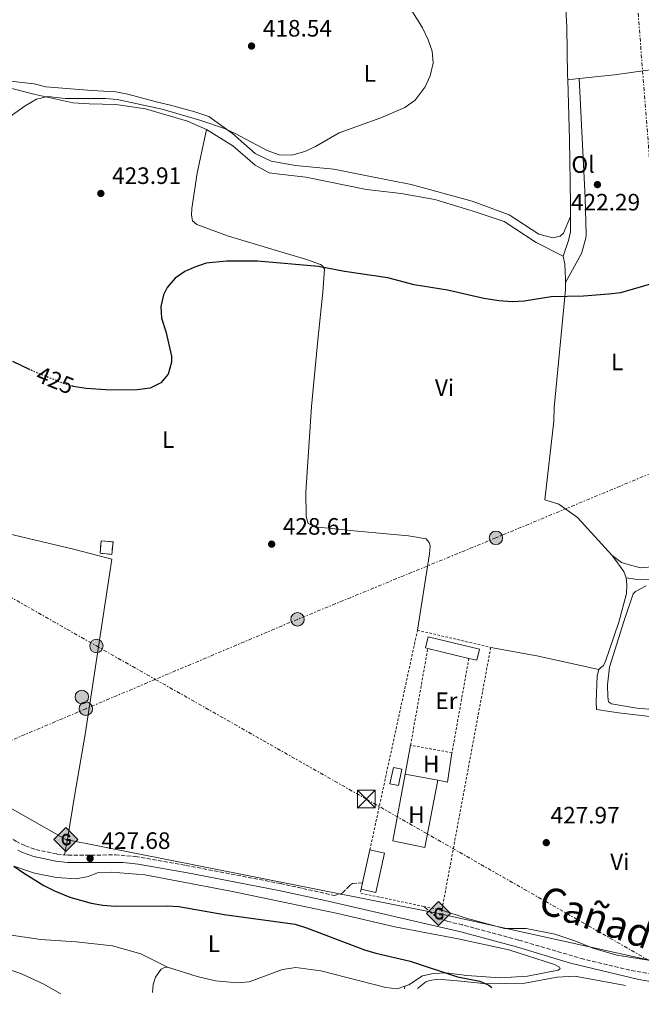
# Model space of a CAD drawing. Units: metres. Extents: x 604350 to 607807, y 4708395 to 4710760.
# Drawn here: x 606317 to 606580, y 4708421 to 4708836 of the extents above; entities that cross this region are included whole.
import ezdxf
from ezdxf.enums import TextEntityAlignment as Align

# ---------------------------------------------------------------- set-up
doc = ezdxf.new("R2010")
doc.units = ezdxf.units.M
doc.header["$MEASUREMENT"] = 0
for name, pattern in [('DGN Style 2', [1.7399219301090239, 1.043953158065414, -0.6959687720436097]), ('DGN Style 3', [2.435890702152634, 1.739921930109024, -0.6959687720436097]), ('DGN Style 5', [1.217945351076317, 0.5219765790327072, -0.6959687720436097]), ('DGN Style 7', [3.4798438602180486, 1.565929737098122, -0.6959687720436097, 0.5219765790327072, -0.6959687720436097])]:
    doc.linetypes.add(name, pattern=pattern)
for name, color, linetype, lineweight in [('Camino', 7, 'DGN Style 3', 0), ('construcción   en ruinas', 1, 'Continuous', 0), ('contrucción  en ruinas', 1, 'DGN Style 3', 13), ('Cota de curva de nivel directora', 7, 'Continuous', 0), ('Cota de punto acotado terreno', 7, 'Continuous', 0), ('Curva de nivel directora', 30, 'Continuous', 30), ('Curva de nivel directora no vista', 30, 'DGN Style 5', 30), ('Curva de nivel intermedia', 30, 'Continuous', 0), ('Edificio', 1, 'Continuous', 13), ('Estanque', 4, 'Continuous', 0), ('Etiqueta de uso rústico', 92, 'Continuous', 0), ('Gasoducto', 7, 'Continuous', 13), ('Línea de cambio de uso (parcela vista)', 92, 'Continuous', 0), ('Línea eléctrica', 6, 'DGN Style 7', 0), ('Margen derecho', 7, 'Continuous', 0), ('Pontón-alcantarilla (pasos de agua)', 1, 'DGN Style 2', 0), ('Poste tendido eléctrico', 7, 'Continuous', 0), ('Punto acotado terreno (símbolo)', 7, 'Continuous', 0), ('Registro Gasoducto', 7, 'Continuous', 0), ('Tela metálica o alambrada', 7, 'DGN Style 2', 0), ('Texto de Cañada', 51, 'Continuous', 0), ('Torre eléctrica', 7, 'Continuous', 0)]:
    doc.layers.add(name, color=color, linetype=linetype, lineweight=lineweight)
doc.styles.add('Style-Arial', font='arial.ttf')

# ---------------------------------------------------------------- blocks, each defined once
blk = doc.blocks.new('5PATER')
at = {"layer": 'Punto acotado terreno (símbolo)', "linetype": 'Continuous', "lineweight": 0}
h = blk.add_hatch(color=51, dxfattribs=at)
edge = h.paths.add_edge_path()
edge.add_ellipse((0, 0), major_axis=(-0.1095731443231308, -0.1110710700762829), ratio=0.9994222409660317, start_angle=0, end_angle=360)
blk = doc.blocks.new('5GASO')
at = {"layer": 'Registro Gasoducto', "linetype": 'Continuous', "lineweight": 0}
for color, points in [(253, [(0, -0.5090000823999756), (-0.509, -8.239997558519242e-08), (0, 0.5089999176000244), (0.0235, 0.2499999176000244), (0.0234, 0.25), (-0.03160000000000001, 0.2425), (-0.0786, 0.2215), (-0.1176, 0.1855), (-0.1481, 0.135), (-0.1681, 0.07150000000000001), (-0.1746, -0.004), (-0.1681, -0.078), (-0.1481, -0.142), (-0.1166, -0.1935), (-0.0756, -0.23), (-0.0266, -0.252), (0.0294, -0.2595), (0.0295, -0.2595000823999757)]), (253, [(0, -0.5090000823999756), (0.0295, -0.2595000823999757), (0.0294, -0.2595), (0.0784, -0.254), (0.1274, -0.237), (0.1704, -0.212), (0.2024, -0.183), (0.2024, 0.014), (0.0234, 0.014), (0.0234, -0.07100000000000002), (0.1269, -0.07100000000000002), (0.1269, -0.133), (0.1039, -0.15), (0.0779, -0.1635), (0.0509, -0.172), (0.02490000000000001, -0.1745), (-0.0011, -0.172), (-0.0241, -0.1645), (-0.0446, -0.152), (-0.0621, -0.1345), (-0.0786, -0.109), (-0.0901, -0.0775), (-0.09710000000000002, -0.041), (-0.09910000000000002, 0.001), (-0.09710000000000002, 0.0395), (-0.0911, 0.07300000000000001), (-0.0806, 0.1015), (-0.0656, 0.1245), (-0.04760000000000001, 0.142), (-0.0266, 0.155), (-0.0036, 0.1625), (0.0224, 0.165), (0.0549, 0.1595), (0.0829, 0.143), (0.1044, 0.1165), (0.1174, 0.08), (0.1929, 0.099), (0.1849, 0.134), (0.1729, 0.1645), (0.1574, 0.19), (0.1379, 0.2115), (0.1144, 0.2285), (0.08790000000000002, 0.2405), (0.0574, 0.2475000000000001), (0.0234, 0.25), (0.0235, 0.2499999176000244), (0, 0.5089999176000244), (0.509, -8.239997558519242e-08)]), (7, [(0.0295, -0.2595000823999757), (-0.0265, -0.2520000823999757), (-0.0755, -0.2300000823999756), (-0.1165, -0.1935000823999756), (-0.148, -0.1420000823999756), (-0.168, -0.07800008239997559), (-0.1745, -0.004000082399975585), (-0.168, 0.07149991760002442), (-0.148, 0.1349999176000244), (-0.1175, 0.1854999176000244), (-0.0785, 0.2214999176000244), (-0.0315, 0.2424999176000244), (0.0235, 0.2499999176000244), (0.0575, 0.2474999176000244), (0.08800000000000001, 0.2404999176000244), (0.1145, 0.2284999176000244), (0.138, 0.2114999176000244), (0.1575, 0.1899999176000245), (0.173, 0.1644999176000244), (0.185, 0.1339999176000244), (0.193, 0.09899991760002441), (0.1175, 0.07999991760002441), (0.1045, 0.1164999176000244), (0.083, 0.1429999176000244), (0.055, 0.1594999176000245), (0.0225, 0.1649999176000244), (-0.0035, 0.1624999176000244), (-0.0265, 0.1549999176000244), (-0.0475, 0.1419999176000244), (-0.0655, 0.1244999176000244), (-0.0805, 0.1014999176000244), (-0.091, 0.07299991760002442), (-0.097, 0.03949991760002441), (-0.099, 0.0009999176000244148), (-0.097, -0.04100008239997559), (-0.09000000000000001, -0.07750008239997559), (-0.0785, -0.1090000823999756), (-0.062, -0.1345000823999756), (-0.0445, -0.1520000823999756), (-0.024, -0.1645000823999756), (-0.001, -0.1720000823999756), (0.025, -0.1745000823999756), (0.05100000000000001, -0.1720000823999756), (0.078, -0.1635000823999756), (0.104, -0.1500000823999756), (0.127, -0.1330000823999756), (0.127, -0.07100008239997559), (0.0235, -0.07100008239997559), (0.0235, 0.01399991760002442), (0.2025, 0.01399991760002442), (0.2025, -0.1830000823999756), (0.1705, -0.2120000823999756), (0.1275, -0.2370000823999756), (0.0785, -0.2540000823999757)])]:
    blk.add_hatch(color=color, dxfattribs=at).paths.add_polyline_path(points)
at = {"layer": 'Registro Gasoducto', "color": 7, "linetype": 'Continuous', "lineweight": 0, "flags": 128}
blk.add_lwpolyline([(0, -0.5090000823999756), (0.509, -8.239997558519242e-08), (0, 0.5089999176000244), (-0.509, -8.239997558519242e-08), (0, -0.5090000823999756)], close=True, dxfattribs=at)
blk = doc.blocks.new('5TME')
at = {"layer": 'Pontón-alcantarilla (pasos de agua)', "color": 7, "linetype": 'Continuous', "lineweight": 0}
for p, q in [((-0.375, 0.375), (0.375, -0.375)), ((0.3723, 0.3776), (-0.3716, -0.3784))]:
    blk.add_line(p, q, dxfattribs=at)
at = {"layer": 'Pontón-alcantarilla (pasos de agua)', "color": 7, "linetype": 'Continuous', "lineweight": 0, "flags": 128}
blk.add_lwpolyline([(-0.375, -0.375), (0.375, -0.375), (0.375, 0.375), (-0.375, 0.375), (-0.3716, -0.3784)], dxfattribs=at)
blk = doc.blocks.new('5PELE')
at = {"layer": 'Pontón-alcantarilla (pasos de agua)', "linetype": 'Continuous', "lineweight": 0}
h = blk.add_hatch(color=9, dxfattribs=at)
edge = h.paths.add_edge_path()
edge.add_arc((-2.000000476837158e-05, 0), 0.2850000000000001, 0, 360)
at = {"layer": 'Pontón-alcantarilla (pasos de agua)', "color": 252, "linetype": 'Continuous', "lineweight": 0}
blk.add_circle((-2.000000476837158e-05, 0), 0.2850000000000001, dxfattribs=at)

msp = doc.modelspace()

# ---------------------------------------------------------------- linework, layer by layer
at = {"layer": 'Camino', "color": 7, "linetype": 'DGN Style 3', "lineweight": 0}
for points in [[(606257.1199999996, 4708530.340000001, 428.0899999999967), (606261.9200000009, 4708527.770000001, 428.0599999999978), (606269.8700000015, 4708522.660000001, 427.9600000000063), (606277.7899999984, 4708516.560000001, 427.9700000000012), (606289.9699999979, 4708506.440000001, 427.8600000000007), (606302.0500000013, 4708497.77, 427.699999999997), (606315.6400000012, 4708489.430000001, 427.5899999999965), (606319.6399999999, 4708487.45, 427.5899999999965), (606323.9899999974, 4708485.890000002, 427.5899999999965), (606332.9699999985, 4708484.03, 427.6499999999943), (606336.1999999982, 4708483.660000001, 427.7100000000065)], [(606336.1999999982, 4708483.660000001, 427.7100000000065), (606337.6299999988, 4708483.490000002, 427.7400000000054), (606357.6299999991, 4708483.660000001, 427.6199999999955), (606366.0500000012, 4708482.980000001, 427.5800000000019), (606387.329999998, 4708479.26, 427.7299999999959), (606427.2800000019, 4708471.58, 427.7400000000054), (606449.9100000008, 4708466.600000001, 427.7499999999999), (606452.6299999988, 4708467.17, 427.8200000000069), (606453.5499999997, 4708467.65, 427.7499999999999), (606456.4699999989, 4708470.710000001, 427.8200000000069), (606457.7299999994, 4708471.600000001, 427.8200000000069), (606461.9400000006, 4708471.870000001, 427.8200000000069)], [(606612.6599999988, 4708429.230000001, 426.6300000000046), (606593.8699999999, 4708431.560000001, 426.9700000000013), (606574.7500000001, 4708435.07, 427.3300000000017), (606555.2899999984, 4708439.670000001, 427.3600000000007), (606527.6999999996, 4708447.76, 427.5200000000041), (606523.1000000017, 4708449.010000002, 427.550000000003), (606504.1799999988, 4708454.119999999, 427.6699999999984), (606497.8999999978, 4708455.59, 427.679999999993), (606493.1900000006, 4708457.409999999, 427.600000000006), (606487.769999998, 4708461.930000001, 428.0899999999967)]]:
    msp.add_polyline3d(points, dxfattribs=at)
at = {"layer": 'construcción   en ruinas', "color": 1, "linetype": 'Continuous', "lineweight": 0, "extrusion": (0.1708743777821277, -0.01633598257955332, 0.9851573898066904), "elevation": 27115.52907606184, "flags": 128}
msp.add_lwpolyline([(4744950.170999866, -153111.2785906413), (4744944.917153656, -153111.2785906413), (4744944.921988209, -153106.2102401578), (4744950.175834418, -153106.2102401579), (4744950.170999866, -153111.2785906413)], close=True, dxfattribs=at)
at = {"layer": 'contrucción  en ruinas', "color": 1, "linetype": 'DGN Style 3', "lineweight": 13, "extrusion": (0.1708743777821277, -0.01633598257955332, 0.9851573898066904), "elevation": 27115.52907606184, "flags": 128}
msp.add_lwpolyline([(4744944.917153656, -153111.2785906413), (4744944.921988209, -153106.2102401578), (4744950.175834418, -153106.2102401579), (4744950.170999866, -153111.2785906413), (4744944.917153656, -153111.2785906413)], dxfattribs=at)
at = {"layer": 'Curva de nivel directora', "color": 30, "linetype": 'Continuous', "lineweight": 30, "elevation": 425, "flags": 128}
for points in [[(606585.9399999994, 4708725.160000001), (606570.7999999983, 4708720.87), (606565.8399999985, 4708720.230000001), (606555.1499999998, 4708719.480000001), (606541.5599999998, 4708719.180000001), (606530.1000000001, 4708717.250000001), (606525.1, 4708717.020000001), (606519.4299999994, 4708717.480000001), (606513.1299999984, 4708718.500000001), (606497.8699999988, 4708721.880000004), (606483.7800000005, 4708724.220000001), (606472.589999999, 4708727.190000001), (606454.3299999997, 4708729.820000002), (606443.3799999995, 4708731.869999999), (606417.57, 4708734.16), (606404.5700000002, 4708734.189999999), (606395.8999999998, 4708733.36), (606390.6899999996, 4708731.580000001), (606386.9799999993, 4708729.870000001), (606382.8699999988, 4708727.020000001), (606379.469999999, 4708723.109999999), (606377.9600000003, 4708719.980000001), (606376.8699999995, 4708715.100000001), (606377.1199999999, 4708710.09), (606378.879999999, 4708704.440000001), (606381.2399999994, 4708694.140000002), (606381.2799999996, 4708691.58), (606379.849999999, 4708686.570000002), (606376.769999999, 4708682.810000001), (606372.2599999984, 4708680.630000002), (606366.8499999992, 4708679.87), (606355.5599999992, 4708679.82), (606345.2300000006, 4708680.480000001), (606339.7499999999, 4708681.330000003), (606339.609999999, 4708681.380000001)], [(606321.7099999997, 4708688.37), (606314.28, 4708691.870000001)], [(606314.7800000006, 4708478.910000001), (606318.909999999, 4708476.07), (606327.4199999984, 4708470.810000001), (606331.8799999999, 4708468.54), (606338.4099999988, 4708465.850000001), (606347.4099999998, 4708463.260000001), (606352.3399999985, 4708462.42), (606357.5199999996, 4708462.04), (606379.469999999, 4708462.109999999), (606384.4600000002, 4708461.83), (606403.4999999994, 4708458.5), (606433.4599999998, 4708454.440000001), (606438.2399999986, 4708452.960000001), (606462.7599999986, 4708443.609999999), (606467.5399999997, 4708442.140000001), (606481.9900000001, 4708438.900000001), (606502.0599999998, 4708432.29), (606511.3800000005, 4708430.460000002), (606515.2299999994, 4708428.77), (606516.5300000003, 4708427.770000001)]]:
    msp.add_lwpolyline(points, dxfattribs=at)
at = {"layer": 'Curva de nivel directora no vista', "color": 30, "linetype": 'DGN Style 5', "lineweight": 30, "elevation": 425, "flags": 128}
msp.add_lwpolyline([(606339.609999999, 4708681.380000001), (606334.989999999, 4708682.850000001), (606324.3399999985, 4708687.140000001), (606321.7099999997, 4708688.37)], dxfattribs=at)
at = {"layer": 'Curva de nivel intermedia', "color": 30, "linetype": 'Continuous', "lineweight": 0, "flags": 128}
for points, elevation in [([(606475.820000001, 4708850.990000002), (606487.2899999997, 4708832.699999998), (606489.6900000003, 4708827.510000001), (606491.350000001, 4708822.800000001), (606491.6900000008, 4708817.66), (606490.4900000005, 4708812.32), (606488.3500000014, 4708807.760000001), (606484.1100000013, 4708802.080000001), (606479.7700000005, 4708799.07), (606469.6200000006, 4708794.710000001), (606452.0499999998, 4708788.34), (606442.0499999997, 4708782.569999999), (606437.5500000002, 4708780.41), (606432.1400000011, 4708778.869999998), (606426.7800000011, 4708779.109999999), (606421.7100000017, 4708780.849999999), (606408.1599999998, 4708788.07), (606403.6400000004, 4708790.17), (606393.62, 4708793.59), (606377.3700000002, 4708798.33), (606358.4300000014, 4708802.36), (606353.4500000015, 4708802.839999998), (606336.3600000013, 4708802.829999999), (606329.1500000006, 4708803.659999998), (606324.2800000003, 4708802.53), (606319.5199999993, 4708799.77), (606308.7000000009, 4708792.140000001)], 420.0000000000001), ([(606313.2300000016, 4708435.220000001), (606317.9400000012, 4708433.550000001), (606327.480000001, 4708429.160000001), (606333.9899999998, 4708425.34), (606334.5300000008, 4708424.99)], 420)]:
    msp.add_lwpolyline(points, dxfattribs=dict(at, elevation=elevation))
at = {"layer": 'Edificio', "color": 51, "linetype": 'Continuous', "lineweight": 13, "extrusion": (-0.01906757177493409, 0.004582811198781143, 0.9998076942833178), "elevation": 10445.24635654602, "flags": 128}
msp.add_lwpolyline([(-4719925.934392963, -510529.1547395224), (-4719925.934392963, -510547.0022575575)], dxfattribs=at)
at = {"layer": 'Edificio', "color": 1, "linetype": 'Continuous', "lineweight": 13, "extrusion": (0.04448850773140425, -0.009871391982168888, 0.9989611245189511), "elevation": -19067.34331375617, "flags": 128}
msp.add_lwpolyline([(4728060.838256468, 427446.034197094), (4728043.900319203, 427446.0146922482), (4728043.882830402, 427452.3784563973), (4728046.585785849, 427452.3840932265), (4728060.825100024, 427452.3784563973), (4728060.838256468, 427446.034197094)], close=True, dxfattribs=at)
at = {"layer": 'Edificio', "color": 51, "linetype": 'Continuous', "lineweight": 13, "extrusion": (0.04448850773140425, -0.009871391982168888, 0.9989611245189511), "elevation": -19067.34319675194, "flags": 128}
msp.add_lwpolyline([(4728060.825100024, 427452.3784563973), (4728060.838256468, 427446.034197094), (4728043.900319203, 427446.0146922482), (4728043.882830402, 427452.3784563973)], dxfattribs=at)
at = {"layer": 'Edificio', "color": 51, "linetype": 'Continuous', "lineweight": 13, "elevation": 431.6900000000023, "flags": 128}
for points in [[(606461.9400000004, 4708471.869999999), (606465.0300000003, 4708485.77)], [(606461.3600000005, 4708469.230000001), (606461.9400000004, 4708471.869999999)]]:
    msp.add_lwpolyline(points, dxfattribs=at)
at = {"layer": 'Edificio', "color": 1, "linetype": 'Continuous', "lineweight": 13}
msp.add_polyline3d([(606511.2599999999, 4708570.52, 431.6100000000006), (606510.1200000001, 4708565.789999999, 431.5399999999936), (606506.8200000003, 4708566.58, 431.4700000000012), (606489.4699999997, 4708570.75, 431.1199999999953), (606488.5, 4708570.980000001, 431.1000000000058), (606489.6399999997, 4708575.710000001, 431.179999999993)], close=True, dxfattribs=at)
at = {"layer": 'Edificio', "color": 51, "linetype": 'Continuous', "lineweight": 13}
msp.add_polyline3d([(606489.4699999997, 4708570.75, 431.1199999999953), (606488.5, 4708570.980000001, 431.1000000000058), (606489.6399999997, 4708575.710000001, 431.179999999993), (606511.2599999999, 4708570.52, 431.6100000000006), (606510.1200000001, 4708565.789999999, 431.5399999999936), (606506.8200000003, 4708566.58, 431.4700000000012)], dxfattribs=at)
at = {"layer": 'Estanque', "color": 4, "linetype": 'Continuous', "lineweight": 0, "elevation": 429.429999999993, "flags": 128}
msp.add_lwpolyline([(606478.5199999996, 4708519.82), (606477.0599999996, 4708512.890000001), (606473.4900000002, 4708513.65), (606474.9600000001, 4708520.58), (606478.5199999996, 4708519.82)], close=True, dxfattribs=at)
msp.add_lwpolyline([(606473.4900000002, 4708513.65), (606474.9600000001, 4708520.58), (606478.5199999996, 4708519.82), (606477.0599999996, 4708512.890000001), (606473.4900000002, 4708513.65)], dxfattribs=at)
at = {"layer": 'Gasoducto', "color": 7, "linetype": 'Continuous', "lineweight": 13}
msp.add_polyline3d([(605869.4200000013, 4708623.380000002, 432.3500000000058), (605877.5900000009, 4708617.840000001, 432.3800000000047), (605897.3116329163, 4708613.727128111, 432.0136000000057), (605899.1200000001, 4708613.350000001, 431.9799999999959), (606252.1099999989, 4708538.179999999, 428.3899999999995), (606284.6396875491, 4708519.73331038, 428.4707000000053), (606336.7199999995, 4708490.199999998, 428.6000000000058), (606393.6099999994, 4708478.890000001, 427.7400000000052), (606494.0200000004, 4708458.91, 427.8300000000018), (606582.5240955272, 4708439.333975866, 427.0525000000052), (606627.2100000003, 4708429.449999998, 426.6600000000035)], dxfattribs=at)
at = {"layer": 'Línea de cambio de uso (parcela vista)', "color": 92, "linetype": 'Continuous', "lineweight": 0, "extrusion": (-0.03499960997529387, -0.003718708560022742, 0.9993804073065585), "elevation": -38318.13815644619, "flags": 128}
msp.add_lwpolyline([(-4618369.597114169, 1099997.255086944), (-4618369.59711417, 1100002.085097296)], dxfattribs=at)
at = {"layer": 'Línea de cambio de uso (parcela vista)', "color": 92, "linetype": 'Continuous', "lineweight": 0, "extrusion": (-0.06588145062863725, -0.02551048650508111, 0.9975013030273899), "elevation": -159653.0871619325, "flags": 128}
msp.add_lwpolyline([(-4171893.24134224, 2260254.269588597), (-4171885.279393903, 2260256.392788707), (-4171882.426938822, 2260256.392788707)], dxfattribs=at)
at = {"layer": 'Línea de cambio de uso (parcela vista)', "color": 92, "linetype": 'Continuous', "lineweight": 0, "extrusion": (0.06393182845906153, 0.3502743840207613, 0.9344627211444861), "elevation": 1688467.975843098, "flags": 128}
msp.add_lwpolyline([(248779.0950579568, -4430089.141206956), (248759.3237403474, -4430089.141206957), (248732.5501327167, -4430088.017803887)], dxfattribs=at)
at = {"layer": 'Línea de cambio de uso (parcela vista)', "color": 92, "linetype": 'Continuous', "lineweight": 0, "extrusion": (-0.003244568879932469, -0.01747185984754344, 0.9998420909754957), "elevation": -83806.26603494422, "flags": 128}
msp.add_lwpolyline([(-263400.5261170856, 4739362.225675142), (-263400.5261170856, 4739374.605695336)], dxfattribs=at)
at = {"layer": 'Línea de cambio de uso (parcela vista)', "color": 92, "linetype": 'Continuous', "lineweight": 0, "extrusion": (-0.003646042666682346, 0.006208689796717209, 0.9999740789359898), "elevation": 27450.57720772719, "flags": 128}
msp.add_lwpolyline([(606497.2195511663, 4708447.078962357), (606495.3198190233, 4708434.688723545), (606491.1797736204, 4708435.478738773)], dxfattribs=at)
at = {"layer": 'Línea de cambio de uso (parcela vista)', "color": 92, "linetype": 'Continuous', "lineweight": 0, "extrusion": (-0.003527525138510326, 0.0006704360643040411, 0.999993553520162), "elevation": 1445.514015610684, "flags": 128}
msp.add_lwpolyline([(606491.3869708868, 4708515.249077741), (606477.7068796232, 4708517.849078326)], dxfattribs=at)
at = {"layer": 'Línea de cambio de uso (parcela vista)', "color": 92, "linetype": 'Continuous', "lineweight": 0, "extrusion": (-0.060930318419829, -0.3046515923205076, 0.9505129686615736), "elevation": -1470979.00522706, "flags": 128}
msp.add_lwpolyline([(-328696.3488093651, 4501699.015578344), (-328696.3488093651, 4501697.889034958)], dxfattribs=at)
at = {"layer": 'Línea de cambio de uso (parcela vista)', "color": 92, "linetype": 'Continuous', "lineweight": 0}
for points in [[(606537.0499999998, 4708987.880000001, 424.3899999999995), (606538.04, 4708968.5, 424.5399999999936), (606538.7300000006, 4708945.180000001, 424.25), (606543.7300000006, 4708905.890000001, 423.8099999999977), (606545.9900000002, 4708870.51, 422.7899999999936), (606546.3099999996, 4708865.180000001, 422.9400000000023), (606548.1799999997, 4708833.039999999, 422.070000000007), (606548.4800000006, 4708812.5, 421.7799999999989), (606548.5300000003, 4708810.75, 421.7799999999989)], [(606553.3300000001, 4708811.26, 421.9499999999971), (606568.3499999996, 4708812.850000001, 422.5), (606601.4900000002, 4708817.460000001, 424.4600000000065), (606613.1399999997, 4708818.74, 424.679999999993), (606619.9299999997, 4708820.710000001, 425.6999999999971)], [(606549.7199999997, 4708753.07, 422.9700000000012), (606546.7000000002, 4708745.939999999, 423.2599999999948), (606545.3200000003, 4708744.76, 423.2599999999948), (606542.2000000002, 4708744.02, 423.1100000000006), (606536.3700000001, 4708745.560000001, 422.9700000000012), (606523.8200000003, 4708753.730000001, 422.5299999999989), (606508.1799999997, 4708759.539999999, 422.1000000000058), (606482.4199999999, 4708766.470000001, 421.0800000000018), (606465.2999999998, 4708769.930000001, 420.5), (606449.8099999996, 4708772.949999999, 420.3500000000058), (606433.6500000004, 4708774.57, 420.3500000000058), (606423.4000000004, 4708776.390000001, 420.3500000000058), (606416.6200000001, 4708779.66, 420.3500000000058), (606407.0899999999, 4708788.109999999, 420.2100000000065), (606397, 4708795.16, 419.6300000000047), (606391.1600000003, 4708797.16, 419.6300000000047), (606380.9000000004, 4708800.029999999, 419.6300000000047), (606375.4299999997, 4708801.220000001, 419.6300000000047), (606362.8399999999, 4708804.630000001, 419.3399999999965), (606357.8300000001, 4708805.600000001, 419.3399999999965), (606347.7199999997, 4708806.15, 419.0500000000029), (606328.3099999996, 4708807.720000001, 418.8999999999942), (606323.2999999998, 4708809.039999999, 418.8999999999942), (606294.2999999998, 4708812.189999999, 418.8999999999942)], [(606294.2999999998, 4708812.189999999, 418.8999999999942), (606303.4800000006, 4708809.75, 418.8399999999965), (606323.1699999999, 4708804.699999999, 420.8800000000047), (606339.5999999996, 4708801, 421.6000000000058), (606346.5700000003, 4708800.52, 421.6000000000058), (606357.8399999999, 4708800.34, 421.4600000000065), (606370.4000000004, 4708798.430000001, 421.75), (606388.0099999999, 4708793.24, 421.6000000000058), (606396.0800000001, 4708789.76, 421.3099999999977)], [(606553.3300000001, 4708811.26, 421.9499999999971), (606555.8700000001, 4708760.91, 422.6100000000006), (606556.3399999999, 4708745.300000001, 423.5500000000029), (606556.1799999997, 4708743.9, 423.8399999999965), (606554.3600000005, 4708737.430000001, 423.9799999999959), (606547.6500000004, 4708725.15, 425.070000000007)], [(606548.5300000003, 4708810.75, 421.7799999999989), (606549.2300000006, 4708785.57, 421.7799999999989), (606549.75, 4708758.180000001, 422.6499999999942), (606549.7199999997, 4708753.07, 422.9799999999959)], [(606396.0800000001, 4708789.76, 421.3099999999977), (606392.1699999999, 4708771.359999999, 422.0399999999936), (606389.8399999999, 4708756.460000001, 423.1999999999971), (606389.7599999999, 4708753.560000001, 423.1999999999971), (606390.1500000004, 4708751.24, 423.1999999999971), (606392.0300000003, 4708749.640000001, 423.1999999999971), (606405.3399999999, 4708744.730000001, 423.7799999999989), (606438.3399999999, 4708734.890000001, 424.7899999999936), (606444.1799999997, 4708732.77, 424.7899999999936), (606445.1100000005, 4708732.199999999, 424.7899999999936), (606445.8300000001, 4708730.82, 425.0800000000018), (606445.1600000003, 4708721.17, 426.5299999999989), (606443.0300000003, 4708700.82, 427.5500000000029), (606440.4199999999, 4708672.800000001, 426.679999999993), (606438.0599999996, 4708636.77, 427.8399999999965), (606438.0899999999, 4708626.439999999, 427.6999999999971), (606439.0599999996, 4708623.550000001, 427.6999999999971), (606441.7599999999, 4708622.08, 427.6999999999971), (606453.1500000004, 4708620.970000001, 427.9900000000052), (606458.2699999996, 4708620.350000001, 427.6999999999971), (606481.29, 4708618.26, 428.2799999999989), (606488.7400000002, 4708616.970000001, 428.7100000000065), (606490.04, 4708615.480000001, 428.7100000000065), (606490.5199999996, 4708614.100000001, 428.570000000007), (606490.2300000006, 4708610.730000001, 428.570000000007), (606485.1299999999, 4708578.49, 428.8600000000006)], [(606396.0800000001, 4708789.76, 421.3099999999977), (606407.2100000001, 4708782.84, 421.3099999999977), (606416.6200000001, 4708774.74, 421.6000000000058), (606422.4699999997, 4708771.460000001, 422.0399999999936), (606426.8899999997, 4708770.939999999, 421.8899999999995), (606437.9400000004, 4708769.600000001, 422.3300000000018), (606463.6799999997, 4708764.41, 422.6199999999953), (606478.2199999997, 4708762.76, 422.4700000000012), (606492.4199999999, 4708760.189999999, 423.0500000000029), (606508.6299999999, 4708755.32, 423.3399999999965), (606521.7000000002, 4708750.869999999, 423.4900000000052), (606535.1799999997, 4708742.01, 423.9199999999983), (606546.5899999999, 4708736.300000001, 424.8300000000018)], [(606549.7199999997, 4708753.07, 422.9799999999959), (606549.6900000004, 4708746.57, 423.3699999999953), (606548.9299999997, 4708742.949999999, 423.6600000000035), (606546.5899999999, 4708736.300000001, 424.8300000000018)], [(606546.5899999999, 4708736.300000001, 424.8300000000018), (606547.3399999999, 4708732.949999999, 424.9700000000012), (606547.6699999999, 4708726.680000001, 425.1199999999953), (606547.6500000004, 4708725.15, 425.070000000007)], [(606547.6500000004, 4708725.15, 425.070000000007), (606547.6200000001, 4708722.15, 424.9700000000012), (606542.7800000003, 4708672.5, 426.8600000000006), (606542.75, 4708666.699999999, 426.8600000000006), (606538.8899999997, 4708633.550000001, 427.9499999999971), (606544.8399999999, 4708631.609999999, 428.1600000000035), (606552.7000000002, 4708625.970000001, 428.2400000000052), (606567.3399999999, 4708609.939999999, 428.4499999999971)], [(606277.4199999999, 4708626.380000001, 429.5099999999948), (606303.6200000001, 4708621.26, 429.0800000000018), (606340.5499999998, 4708612.460000001, 428.929999999993), (606356.0599999996, 4708608.390000001, 429.0099999999948), (606344.8399999999, 4708534.5, 428.570000000007), (606340.4600000001, 4708509.300000001, 428.8600000000006), (606337.3700000001, 4708490.32, 428.6399999999995), (606336.2000000002, 4708483.66, 427.7100000000065)], [(606567.3399999999, 4708609.939999999, 428.4499999999971), (606571.2699999996, 4708607.09, 428.4499999999971), (606574.0700000003, 4708606.210000001, 428.4499999999971), (606579.2000000002, 4708604.83, 428.3099999999977), (606588.7599999999, 4708605.67, 428.3800000000047), (606594.4299999997, 4708606.91, 428.3800000000047), (606605.2199999997, 4708611.430000001, 428.5299999999989), (606607.8099999996, 4708612.92, 428.2400000000052)], [(606573.2199999997, 4708600.619999999, 428.6000000000058), (606573.5599999996, 4708597.550000001, 428.820000000007), (606573.3799999999, 4708593.949999999, 428.7400000000052), (606570.0700000003, 4708581.880000001, 429.0299999999989), (606564.4000000004, 4708564.960000001, 429.1100000000006), (606563.4400000004, 4708563.439999999, 429.1100000000006), (606562.3499999996, 4708562.609999999, 429.0299999999989), (606561.6600000003, 4708561.84, 428.8899999999995)], [(606630.7400000002, 4708589.960000001, 428.8399999999965), (606627.4100000003, 4708591.130000001, 428.8399999999965), (606619.0700000003, 4708593.449999999, 428.8399999999965), (606601.7699999996, 4708597.430000001, 428.3999999999942), (606590.0099999999, 4708599.689999999, 428.3999999999942), (606577.8200000003, 4708599.91, 428.3999999999942), (606573.2199999997, 4708600.619999999, 428.6000000000058)], [(606602.6900000004, 4708543.51, 428.5500000000029), (606577.75, 4708545.630000001, 428.4799999999959), (606566.9900000002, 4708547.390000001, 428.5500000000029), (606565.8099999996, 4708548.24, 428.5500000000029), (606565.4299999997, 4708550.33, 428.5500000000029), (606565.3600000005, 4708555.439999999, 428.5500000000029), (606566.1799999997, 4708562.82, 428.6900000000023), (606572.1600000003, 4708582.180000001, 428.9799999999959), (606576.2199999997, 4708593.850000001, 428.8399999999965), (606577.1399999997, 4708594.800000001, 428.8399999999965), (606581.6299999999, 4708597.130000001, 428.8399999999965)], [(606561.6600000003, 4708561.84, 428.8899999999995), (606561.0099999999, 4708559.220000001, 428.820000000007), (606560.5300000003, 4708548.300000001, 428.820000000007), (606560.6900000004, 4708544.99, 428.6000000000058), (606569.9500000002, 4708543.560000001, 428.3099999999977), (606599.9500000002, 4708540.060000001, 428.4499999999971)], [(606493.6500000004, 4708515.16, 428.179999999993), (606488.2599999999, 4708486.859999999, 428.179999999993), (606474.6900000004, 4708489.619999999, 428.1100000000006), (606479.9699999997, 4708517.76, 428.1300000000047)], [(606314.7800000003, 4708478.91, 425.1100000000006), (606323.4800000006, 4708475.970000001, 425.5500000000029), (606332.7300000006, 4708474.189999999, 425.3999999999942), (606341.0999999996, 4708473.619999999, 425.4799999999959), (606346.1399999997, 4708474.619999999, 425.5500000000029), (606350.4699999997, 4708476.189999999, 425.7700000000041), (606356.04, 4708476.449999999, 425.9799999999959), (606369.9900000002, 4708475.32, 426.1999999999971), (606406.3799999999, 4708468.310000001, 426.5599999999977), (606451.5599999996, 4708458.880000001, 426.3500000000058), (606475.5099999999, 4708453.26, 426.4199999999983), (606502.29, 4708448.199999999, 426.7100000000065), (606523.6600000003, 4708443.640000001, 426.8500000000058), (606542.9100000003, 4708437.430000001, 427.1399999999995), (606545.1299999999, 4708436.300000001, 427.1399999999995), (606545.3700000001, 4708435.720000001, 427.1399999999995), (606544.5099999999, 4708435.07, 427.070000000007), (606531.5999999996, 4708432.560000001, 426.5599999999977), (606520.0599999996, 4708431.800000001, 426.1300000000047), (606506, 4708432.76, 425.6199999999953), (606497.2800000003, 4708433.850000001, 425.2599999999948), (606491.7599999999, 4708433.65, 425.3300000000018), (606487.25, 4708432.65, 425.5500000000029), (606481.4400000004, 4708428.789999999, 425.3300000000018), (606479.8300000001, 4708428.25, 425.2100000000065)], [(606609.1699999999, 4708435.060000001, 427), (606569.3099999996, 4708441.380000001, 427.3600000000006), (606559.1100000005, 4708444.310000001, 427.6499999999942), (606551.5800000001, 4708447.439999999, 427.5800000000018), (606543.0599999996, 4708450.279999999, 427.5800000000018), (606530.9500000002, 4708452.600000001, 427.8699999999953), (606521.8300000001, 4708452.630000001, 427.8699999999953), (606505.6900000004, 4708456.980000001, 427.7299999999959), (606495.4199999999, 4708460.33, 428.0599999999977)], [(606379.6799999997, 4708436.279999999, 422.070000000007), (606368.3899999997, 4708441.859999999, 422.570000000007), (606356.4400000004, 4708445.34, 422.6499999999942), (606341.0899999999, 4708446.970000001, 422.9400000000023), (606325.9800000006, 4708448.02, 422.1399999999995), (606311.0300000003, 4708450.24, 422.1399999999995), (606297.9199999999, 4708453.41, 421.7700000000041), (606280.9500000002, 4708454.9, 421.3399999999965), (606277.3499999996, 4708454.730000001, 421.4100000000035), (606270.7400000002, 4708454.109999999, 421.0500000000029), (606265.9400000004, 4708453.109999999, 420.9799999999959), (606263.79, 4708452.32, 420.8399999999965)], [(606379.6799999997, 4708436.279999999, 422.070000000007), (606378.29, 4708436.199999999, 422.070000000007), (606376.9699999997, 4708435.430000001, 422.070000000007), (606374.5800000001, 4708432.02, 421.9199999999983), (606373.6399999997, 4708429.050000001, 421.4100000000035), (606373.2999999998, 4708425.58, 421.1600000000035)], [(606479.8300000001, 4708428.25, 425.2100000000065), (606476.5499999998, 4708427.16, 424.9700000000012), (606471.7599999999, 4708427.779999999, 424.75), (606444.3200000003, 4708434.74, 424.2400000000052), (606433.8499999996, 4708436.16, 423.7299999999959), (606428.1699999999, 4708435.369999999, 423.5899999999965), (606414.0800000001, 4708430.109999999, 423.3000000000029), (606409.1500000004, 4708429.689999999, 423.2299999999959), (606399.8499999996, 4708430.539999999, 422.2100000000065), (606392.0999999996, 4708432.4, 422.070000000007), (606379.6799999997, 4708436.279999999, 422.070000000007)], [(606572.9199999999, 4708428.630000001, 426.2200000000012), (606551.54, 4708432.49, 426.25), (606544.1100000005, 4708432.15, 426.179999999993), (606530.4500000002, 4708429.57, 425.6699999999983), (606514.3700000001, 4708429.33, 425.1600000000035), (606501.9900000002, 4708430.600000001, 424.7299999999959), (606493.5599999996, 4708431.220000001, 424.8000000000029), (606490.3799999999, 4708430.710000001, 424.8000000000029), (606488.5899999999, 4708430.050000001, 424.7299999999959), (606485.1100000005, 4708427.289999999, 424.3899999999995)]]:
    msp.add_polyline3d(points, dxfattribs=at)
at = {"layer": 'Línea eléctrica', "color": 6, "linetype": 'DGN Style 7', "lineweight": 0}
for points in [[(606646.8500000008, 4708429.75, 426.4900000000052), (606607.1800000009, 4708496.83, 427.8899999999995), (606593.7134708051, 4708648.914261592, 426.344299999997), (606588.1000000013, 4708712.310000001, 425.6999999999971), (606574.1400000004, 4708891.720000001, 425.1199999999953), (606559.7794177026, 4709037.548921184, 430.0578999999998), (606533.25, 4709306.949999999, 439.179999999993), (606519.2783031091, 4709439.102072913, 447.1573999999965), (606516.4291664056, 4709466.050791048, 448.7841999999946), (606513.4147620988, 4709494.562702006, 450.5053000000044), (606477.0300000008, 4709838.71, 471.2799999999989), (606437.4200000011, 4710236.939999999, 484.8999999999942), (606386.440000001, 4710739.590000001, 483.0399999999936)], [(604369.7399999978, 4709384.380000001, 398.5200000000041), (604567.8399999996, 4709355.320000002, 401.5500000000029), (604761.8099999987, 4709326.640000002, 401.8000000000029), (604913.0399999988, 4709304.130000001, 401.9100000000035), (605008.67501726, 4709289.939922476, 403.0939999999973), (605119.8099999987, 4709273.449999998, 404.4700000000012), (605252.6700000024, 4709198.529999999, 406.7599999999948), (605388.0199999993, 4709121.119999998, 409.2100000000065), (605570.6200000001, 4709016.250000001, 411.2400000000052), (605695.9899999992, 4708943.560000001, 417.8500000000058), (605879.5899999992, 4708840.240000002, 424.9600000000065), (605959.394265563, 4708794.789124031, 426.1208000000043), (605968.3017867588, 4708789.716028774, 426.2504000000045), (605971.4642919501, 4708787.914889071, 426.2964000000065), (606087.1999999996, 4708722, 427.9799999999959), (606197.9899999985, 4708658.04, 428.5399999999936), (606349.6200000009, 4708571.82, 428.7899999999936), (606374.4770073036, 4708557.72352636, 428.6744000000036), (606463.5500000003, 4708507.210000001, 428.2599999999948), (606582.5240955272, 4708439.333975866, 427.0354999999981), (606600.5500000012, 4708429.050000001, 426.8500000000058)], [(606586.8299999973, 4708645.98, 427.2599999999948), (606518.2299999995, 4708617.449999999, 428.5099999999948), (606434.4999999997, 4708583.060000001, 428.5099999999948), (606374.4770073036, 4708557.72352636, 428.5905999999959), (606345.1400000015, 4708545.340000001, 428.6300000000047), (606284.6396875491, 4708519.73331038, 428.0439000000042), (606278.0399999992, 4708516.940000001, 427.9799999999959), (606234.9445686615, 4708498.476132603, 424.6950999999972), (606234.089999999, 4708498.109999998, 424.6300000000047), (606141.1299999999, 4708459.930000001, 418.0599999999977), (606066.0300000022, 4708427.58, 415.570000000007), (606048.5599999977, 4708420.630000001, 415.0500000000029)]]:
    msp.add_polyline3d(points, dxfattribs=at)
at = {"layer": 'Margen derecho', "color": 7, "linetype": 'Continuous', "lineweight": 0}
msp.add_polyline3d([(606591.4400000002, 4708428.91, 427.0099999999948), (606578.6200000015, 4708431.160000001, 427.300000000003), (606549.6700000013, 4708438.050000003, 427.3800000000047), (606526.8700000002, 4708444.850000001, 427.5200000000041), (606503.4400000012, 4708451.180000001, 427.6699999999984), (606446.2199999982, 4708464.390000002, 427.7499999999999), (606426.6700000016, 4708468.620000001, 427.7400000000054), (606388.0499999998, 4708476.040000002, 427.7299999999959), (606367.1900000012, 4708479.740000002, 427.5800000000019), (606360.9100000003, 4708480.470000002, 427.600000000006), (606337.4499999998, 4708480.460000001, 427.7400000000054), (606332.4899999978, 4708481.040000002, 427.6499999999943), (606323.1700000016, 4708482.970000001, 427.5899999999965), (606318.4499999986, 4708484.66, 427.5899999999965), (606316.4400000013, 4708485.65, 427.5899999999965)], dxfattribs=at)
at = {"layer": 'Tela metálica o alambrada', "color": 7, "linetype": 'DGN Style 2', "lineweight": 0, "extrusion": (-0.001295164012412147, -0.005974507822593109, 0.9999813137286412), "elevation": -28487.94475264816, "flags": 128}
msp.add_lwpolyline([(606465.0762083721, 4708399.601859684), (606485.1769427214, 4708492.323514537)], dxfattribs=at)
at = {"layer": 'Tela metálica o alambrada', "color": 7, "linetype": 'DGN Style 2', "lineweight": 0, "extrusion": (0.01562581504230806, -0.003667747080384233, 0.9998711824708311), "elevation": -7364.105804887355, "flags": 128}
msp.add_lwpolyline([(4722583.302349621, 485477.616123581), (4722583.302349621, 485445.8414072174)], dxfattribs=at)
at = {"layer": 'Tela metálica o alambrada', "color": 7, "linetype": 'DGN Style 2', "lineweight": 0, "extrusion": (-0.002443017125902142, -0.01377402749859588, 0.9999021491294988), "elevation": -65908.75912264743, "flags": 128}
msp.add_lwpolyline([(606481.4663756775, 4708068.738549706), (606488.7077711516, 4708109.56242252)], dxfattribs=at)
at = {"layer": 'Tela metálica o alambrada', "color": 7, "linetype": 'DGN Style 2', "lineweight": 0, "extrusion": (-0.0006974665102032765, -0.003747530813137, 0.999992734750244), "elevation": -17640.05352311269, "flags": 128}
msp.add_lwpolyline([(606516.211334674, 4708538.186796965), (606495.5710397819, 4708427.286018216)], dxfattribs=at)
at = {"layer": 'Tela metálica o alambrada', "color": 7, "linetype": 'DGN Style 2', "lineweight": 0, "extrusion": (-0.001916940602316652, -0.01070583096567602, 0.9999408535118773), "elevation": -51143.21079336161, "flags": 128}
msp.add_lwpolyline([(606506.5271079972, 4708288.876995208), (606499.3962775968, 4708249.05471303)], dxfattribs=at)
at = {"layer": 'Tela metálica o alambrada', "color": 7, "linetype": 'DGN Style 2', "lineweight": 0, "extrusion": (0.01219720146238203, -0.002214497630925673, 0.9999231591861091), "elevation": -2601.325347225526, "flags": 128}
msp.add_lwpolyline([(606449.3510978924, 4708532.544706564), (606431.8897133333, 4708535.714714338)], dxfattribs=at)
at = {"layer": 'Tela metálica o alambrada', "color": 7, "linetype": 'DGN Style 2', "lineweight": 0, "extrusion": (0.003933452317116202, -0.0008378951682744374, 0.9999919129095775), "elevation": -1131.520238944539, "flags": 128}
msp.add_lwpolyline([(606481.394302683, 4708462.634736159), (606454.6240770979, 4708468.244738127), (606454.9840743132, 4708469.934738723)], dxfattribs=at)
at = {"layer": 'Tela metálica o alambrada', "color": 7, "linetype": 'DGN Style 2', "lineweight": 0, "extrusion": (0.003757185924819959, -0.0007858166639754469, 0.9999926329959121), "elevation": -993.213687009335, "flags": 128}
msp.add_lwpolyline([(606489.5309008005, 4708461.003272127), (606481.8808420801, 4708462.603272622)], dxfattribs=at)

# ---------------------------------------------------------------- block references
at = {"layer": 'Poste tendido eléctrico', "color": 7, "linetype": 'Continuous', "lineweight": 0, "xscale": 10, "yscale": 10, "zscale": 10}
for p in [(606518.2299999995, 4708617.449999999, 428.5099999999948), (606434.4999999997, 4708583.060000001, 428.5099999999948), (606349.6200000009, 4708571.82, 428.7899999999936), (606343.4800000008, 4708550.32, 428.6600000000035), (606345.1400000015, 4708545.340000001, 428.6300000000047)]:
    msp.add_blockref('5PELE', p, dxfattribs=at)
at = {"layer": 'Punto acotado terreno (símbolo)', "color": 7, "linetype": 'Continuous', "lineweight": 0, "xscale": 10, "yscale": 10, "zscale": 10}
for p in [(606415.089999999, 4708824.949999999, 418.5399999999936), (606351.4899999968, 4708762.76, 423.9100000000039), (606561.0700000008, 4708766.480000001, 422.2899999999936), (606423.5799999981, 4708614.779999999, 428.6100000000006), (606539.4999999991, 4708488.830000001, 427.9700000000016), (606346.9499999994, 4708482.180000001, 427.679999999993)]:
    msp.add_blockref('5PATER', p, dxfattribs=at)
at = {"layer": 'Registro Gasoducto', "color": 7, "linetype": 'Continuous', "lineweight": 0, "xscale": 10, "yscale": 10, "zscale": 10}
for p in [(606336.7199999995, 4708490.199999998, 428.6000000000058), (606494.0200000004, 4708458.91, 427.8300000000018)]:
    msp.add_blockref('5GASO', p, dxfattribs=at)
at = {"layer": 'Torre eléctrica', "color": 7, "linetype": 'Continuous', "lineweight": 0, "xscale": 10, "yscale": 10, "zscale": 10}
msp.add_blockref('5TME', (606463.5599999992, 4708507.210000001, 428.2599999999948), dxfattribs=at)

# ---------------------------------------------------------------- texts
at = {"layer": 'Cota de curva de nivel directora', "color": 7, "linetype": 'Continuous', "lineweight": 0, "style": 'Style-Arial'}
msp.add_text('425', height=7.000000000000002, rotation=338.05123, dxfattribs=at).set_placement((606332.1964771377, 4708683.972686377, 425), align=Align.MIDDLE_CENTER)
at = {"layer": 'Cota de punto acotado terreno', "color": 7, "linetype": 'Continuous', "lineweight": 0, "style": 'Style-Arial'}
for s, p in [('418.54', (606419.8700000005, 4708828.949999999, 418.5399999999936)), ('423.91', (606356.2199999992, 4708766.76, 423.9100000000035)), ('422.29', (606549.9400000023, 4708755.569999999, 422.2899999999936)), ('428.61', (606428.3000000014, 4708618.779999999, 428.6100000000006)), ('427.97', (606541.3000000011, 4708496.949999998, 427.9700000000012)), ('427.68', (606351.7199999997, 4708486.180000001, 427.679999999993))]:
    msp.add_text(s, height=7.000000000000002, dxfattribs=at).set_placement(p)
at = {"layer": 'Etiqueta de uso rústico', "color": 92, "linetype": 'Continuous', "lineweight": 0, "style": 'Style-Arial'}
for s, p in [('L', (606464.9914203808, 4708813.42001, 419.6999999999971)), ('Ol', (606554.9946334398, 4708774.960010001, 422.2700000000041)), ('L', (606569.4414203808, 4708691.680010001, 426.4100000000035)), ('Vi', (606496.5589322204, 4708680.820010001, 426.9600000000065)), ('L', (606379.8514203804, 4708658.890010001, 426.4499999999971)), ('Er', (606497.3554566085, 4708548.700009999, 428.429999999993)), ('H', (606490.931645991, 4708521.980010002, 428.2400000000052)), ('H', (606484.6916459883, 4708500.64001, 428.1499999999942)), ('Vi', (606570.5289322193, 4708480.760010001, 427.8500000000058)), ('L', (606399.2314203796, 4708446.20001, 423.6100000000006))]:
    msp.add_text(s, height=7.000000000000002, dxfattribs=at).set_placement(p, align=Align.MIDDLE_CENTER)
at = {"layer": 'Texto de Cañada', "color": 51, "linetype": 'Continuous', "lineweight": 0, "style": 'Style-Arial'}
msp.add_text('Cañada', height=12, rotation=340.78941, dxfattribs=at).set_placement((606535.4099999992, 4708459.84, 427.8300000000018))

doc.saveas('drawing.dxf')
